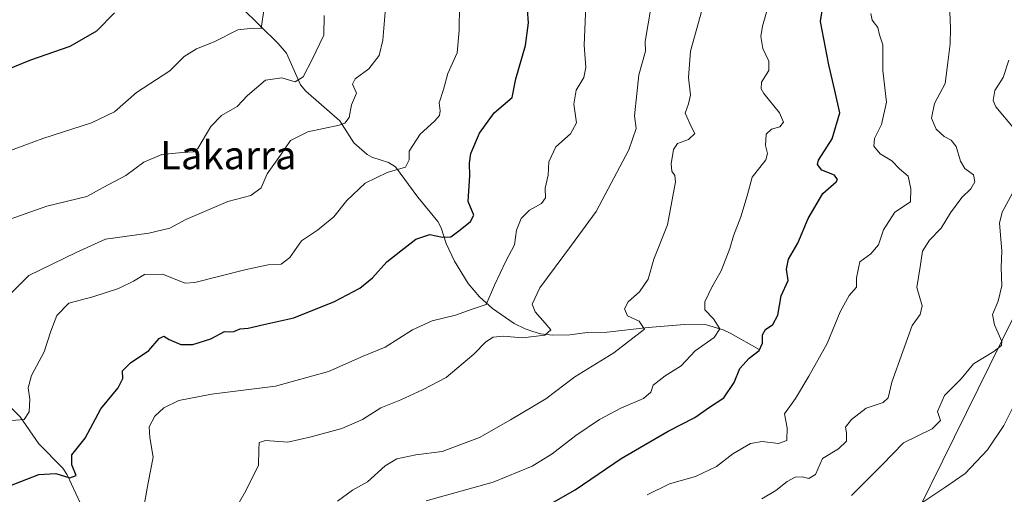
# Model space of a CAD drawing. Units: metres. Extents: x 614423 to 617896, y 4720123 to 4722494.
# Drawn here: x 615305 to 615586, y 4720343 to 4720478 of the extents above; entities that cross this region are included whole.
import ezdxf
from ezdxf.enums import TextEntityAlignment as Align

# ---------------------------------------------------------------- set-up
doc = ezdxf.new("R2010")
doc.units = ezdxf.units.M
doc.header["$MEASUREMENT"] = 0
for name, color, linetype, lineweight in [('Corriente natural lineal', 142, 'Continuous', 13), ('Curva de nivel maestra', 30, 'Continuous', 30), ('Curva de nivel normal', 30, 'Continuous', 0), ('Municipio', 91, 'Continuous', 13), ('Municipio CxS', 4, 'Continuous', 0), ('Texto cartográfico', 7, 'Continuous', 0)]:
    doc.layers.add(name, color=color, linetype=linetype, lineweight=lineweight)
doc.styles.add('Style-Arial', font='txt')

msp = doc.modelspace()

# ---------------------------------------------------------------- linework, layer by layer
at = {"layer": 'Corriente natural lineal', "color": 142, "linetype": 'Continuous', "lineweight": 13}
for points in [[(615515.9200999998, 4720384.540100001, 699.5650000000023), (615507.8901000004, 4720389.130100001, 696.3907000000036), (615505.7401000002, 4720390.190099999, 695.7859000000026), (615500.9101, 4720391.5801, 694.2753999999986), (615494.7301000003, 4720391.720100001, 692.7749999999943), (615484.3701, 4720390.790100001, 690.5736999999936), (615472.6300999997, 4720389.4901, 688.838699999993), (615466.9801000003, 4720389.440099999, 687.7477000000072), (615462.0000999998, 4720388.7301, 686.6016999999993), (615457.0900999998, 4720388.610099999, 685.6407999999938), (615453.7100999998, 4720389.030099999, 684.7314000000042), (615451.5000999998, 4720389.6501, 684.1766999999963), (615449.3400999998, 4720390.4901, 683.5590999999986), (615446.2100999998, 4720392.0001, 682.3264999999956), (615439.9801000003, 4720396.190099999, 680.2217999999993), (615436.2500999998, 4720399.590100001, 679.0384000000049), (615433.0301000001, 4720403.3101, 678.1606999999931), (615429.1901000004, 4720409.700099999, 676.6995000000024), (615426.8400999998, 4720414.700099999, 675.196299999996), (615425.3601000002, 4720419.2301, 674.0478000000003), (615424.4600999998, 4720421.0001, 673.7197000000015), (615418.7500999998, 4720427.9301, 672.0886000000028), (615412.3501000004, 4720436.530099999, 669.5871999999945), (615410.4101, 4720437.840100001, 669.1925999999949), (615405.5900999998, 4720439.360099999, 668.6377000000066), (615404.3400999998, 4720440.110099999, 668.4193999999989), (615400.4600999998, 4720443.420100001, 667.2914000000019), (615396.5000999998, 4720449.640100001, 663.985799999995), (615386.8400999998, 4720458.0701, 660.6298999999999), (615385.3300999999, 4720459.880100001, 660.062699999995), (615381.3701, 4720468.9001, 656.9974999999977), (615378.9301000005, 4720471.720100001, 656.257500000007), (615368.5401, 4720481.970100001, 653.3049000000028)], [(615322.5701000001, 4720340.880100001, 676.3323999999993), (615318.8800999997, 4720348.840100001, 674.9557999999961), (615317.6001000004, 4720350.800100001, 674.2320999999939), (615310.8201000001, 4720357.7501, 671.890400000004), (615305.4301000005, 4720365.350099999, 669.7802999999985), (615297.3800999997, 4720373.270099999, 667.668399999995)]]:
    msp.add_polyline3d(points, dxfattribs=at)
at = {"layer": 'Curva de nivel maestra', "color": 30, "linetype": 'Continuous', "lineweight": 30, "flags": 128}
for points, elevation in [([(615302.2300000006, 4720345.6601), (615310.7800000003, 4720348.9301), (615315.6500000004, 4720349.300100001), (615319.6600000003, 4720348.050100001), (615321.4000000004, 4720348.6601), (615320.1399999997, 4720351.7401), (615320.2000000002, 4720354.590100001), (615323.9699999997, 4720359.340100001), (615328.4400000004, 4720367.640100001), (615333.3799999999, 4720373.620100001), (615334.7100000001, 4720376.3301), (615334.5800000001, 4720378.470100001), (615336.8899999997, 4720380.780099999), (615342.0800000001, 4720384.3201), (615345.0599999996, 4720387.670100001), (615346.3700000001, 4720388.350099999), (615347.9000000004, 4720387.4101), (615351.2699999996, 4720386.020099999), (615354.6799999997, 4720386.0101), (615359.7800000003, 4720387.5801), (615363.6299999999, 4720389.6801), (615365.1799999997, 4720389.5601), (615366.2999999998, 4720389.6501), (615368.1100000005, 4720390.440099999), (615370.4400000004, 4720390.600099999), (615374.8600000005, 4720391.6601), (615383.4199999999, 4720393.550100001), (615394.9800000006, 4720398.190099999), (615402.1799999997, 4720402.0001), (615405.8200000003, 4720404.920100001), (615409.9400000004, 4720409.4801), (615413.8600000005, 4720412.620100001), (615418.1799999997, 4720416.0101), (615422.1399999997, 4720417.290100001), (615425.7800000003, 4720416.5001), (615428.1100000005, 4720416.590100001), (615430.7800000003, 4720418.590100001), (615433.7100000001, 4720421.0101), (615434.6699999999, 4720422.850099999), (615433.0700000003, 4720426.670100001), (615433.54, 4720433.970100001), (615433.4199999999, 4720437.5701), (615433.8200000003, 4720440.340100001), (615436.29, 4720446.170100001), (615440.4500000002, 4720451.960100001), (615445.5999999996, 4720456.290100001), (615446.6600000003, 4720461.5801), (615449.4299999997, 4720471.140100001), (615450.2599999999, 4720477.5801), (615449.9400000004, 4720481.360099999)], 675), ([(615450.0199999996, 4720336.890100001), (615463.5, 4720344.620100001), (615476.6799999997, 4720353.4901), (615490.04, 4720361.3101), (615497.6100000005, 4720365.220100001), (615501.8300000001, 4720368.100099999), (615505.9000000004, 4720370.8101), (615508.8700000001, 4720375.210100001), (615510.4500000002, 4720379.110099999), (615513.0800000001, 4720382.120100001), (615515.9100000003, 4720384.290100001), (615516.9100000003, 4720386.4001), (615516.9199999999, 4720388.720100001), (615517.7599999999, 4720390.270099999), (615519.8799999999, 4720391.6601), (615521.2199999997, 4720394.350099999), (615522.2000000002, 4720399.840100001), (615524.25, 4720404.170100001), (615523.7400000002, 4720407.420100001), (615524.29, 4720410.300100001), (615526.9699999997, 4720414.800100001), (615529.8600000005, 4720421.8201), (615534.1200000001, 4720429.020099999), (615537.9199999999, 4720432.2501), (615538.2999999998, 4720432.950099999), (615537.4299999997, 4720434.1601), (615533.7699999996, 4720435.610099999), (615532.54, 4720437.2301), (615532.8399999999, 4720438.5001), (615536.7300000006, 4720444.550100001), (615538.9600000001, 4720451.960100001), (615537.4600000001, 4720458.290100001), (615535.79, 4720465.620100001), (615533.4299999997, 4720477.960100001), (615534.0700000003, 4720482.2401)], 700), ([(615271.6200000001, 4720478.5701), (615277.54, 4720474.0001), (615281.6799999997, 4720470.210100001), (615284.0599999996, 4720467.350099999), (615285.9199999999, 4720461.2501), (615287.54, 4720458.890100001), (615288.7300000006, 4720458.610099999), (615293.7800000003, 4720460.3201), (615299.1100000005, 4720463.2501), (615308.5199999996, 4720467.0601), (615319.7400000002, 4720470.870100001), (615327.3200000003, 4720475.2401), (615332.3300000001, 4720480.4301)], 650)]:
    msp.add_lwpolyline(points, dxfattribs=dict(at, elevation=elevation))
at = {"layer": 'Curva de nivel normal', "color": 30, "linetype": 'Continuous', "lineweight": 0, "flags": 128}
for points, elevation in [([(615466.7800000003, 4720486.960100001), (615466.0999999996, 4720471.1601), (615466.54, 4720464.880100001), (615465.9800000006, 4720461.960100001), (615463.8600000005, 4720458.4001), (615463.1600000003, 4720454.380100001), (615463.9199999999, 4720449.0601), (615462.2199999997, 4720445.960100001), (615458, 4720442.220100001), (615456.0599999996, 4720438.0101), (615455.8700000001, 4720434.220100001), (615455.04, 4720430.4901), (615455.0800000001, 4720427.7401), (615453.9800000006, 4720426.140100001), (615450.5300000003, 4720424.210100001), (615448.1699999999, 4720421.860099999), (615446.8099999996, 4720418.5101), (615446.2599999999, 4720414.350099999), (615443.7999999998, 4720409.6801), (615440.54, 4720402.840100001), (615438.2300000006, 4720397.360099999), (615434.2199999997, 4720396.0101), (615429.4400000004, 4720394.3101), (615422.7800000003, 4720392.7501), (615417.1900000004, 4720390.1601), (615409.4199999999, 4720385.2601), (615403.1900000004, 4720382.700099999), (615393.3300000001, 4720378.340100001), (615378.2400000002, 4720374.0801), (615360, 4720371.8101), (615350.7000000002, 4720370.0001), (615346.3799999999, 4720367.9301), (615343.8200000003, 4720365.620100001), (615342.25, 4720362.540100001), (615342.3600000005, 4720359.550100001), (615343.3700000001, 4720353.9301), (615341.9199999999, 4720346.610099999), (615340.8600000005, 4720340.780099999)], 680), ([(615365.0599999996, 4720336.280099999), (615369.7400000002, 4720344.280099999), (615373.3899999997, 4720351.620100001), (615373.4800000006, 4720355.960100001), (615373.5300000003, 4720358.0701), (615375.3300000001, 4720358.620100001), (615381.6699999999, 4720358.1801), (615388.3600000005, 4720359.7301), (615397.1299999999, 4720362.0801), (615402.9500000002, 4720364.610099999), (615408.1900000004, 4720367.960100001), (615413.9199999999, 4720370.280099999), (615420.0599999996, 4720373.120100001), (615426.7599999999, 4720376.610099999), (615434.6900000004, 4720383.280099999), (615438.0899999999, 4720386.7401), (615440.1699999999, 4720388.050100001), (615443, 4720388.380100001), (615448.5, 4720387.9001), (615454.9400000004, 4720388.640100001), (615456.6200000001, 4720390.190099999), (615455, 4720392.020099999), (615452.1500000004, 4720395.3301), (615451.25, 4720397.4301), (615453.5199999996, 4720402.0801), (615462.4800000006, 4720414.2301), (615469.5300000003, 4720423.890100001), (615478.8300000001, 4720441.370100001), (615480.9199999999, 4720447.440099999), (615480.4800000006, 4720451.130100001), (615481.1100000005, 4720457.370100001), (615481.6699999999, 4720462.720100001), (615483.5700000003, 4720469.540100001), (615483.4699999997, 4720472.290100001), (615486.1600000003, 4720488.0001)], 685), ([(615520.2599999999, 4720488.290100001), (615516.9100000003, 4720476.620100001), (615516.3799999999, 4720473.6501), (615516.9500000002, 4720470.290100001), (615518.6799999997, 4720466.620100001), (615518.6900000004, 4720463.960100001), (615516.6500000004, 4720460.640100001), (615516.5, 4720458.7501), (615517.2699999996, 4720457.450099999), (615521.7300000006, 4720451.9101), (615522.8700000001, 4720449.300100001), (615521.7999999998, 4720447.960100001), (615519.4800000006, 4720447.3101), (615517.9199999999, 4720445.8201), (615517.7599999999, 4720442.620100001), (615518.3300000001, 4720440.360099999), (615517.8899999997, 4720438.590100001), (615516.1799999997, 4720436.360099999), (615513.9299999997, 4720433.620100001), (615512.5099999999, 4720428.290100001), (615510.7400000002, 4720422.290100001), (615508.6500000004, 4720416.960100001), (615507.6399999997, 4720413.290100001), (615505.0899999999, 4720407.0001), (615502.4299999997, 4720402.3301), (615500.4500000002, 4720398.110099999), (615500.4800000006, 4720395.860099999), (615502.9800000006, 4720393.280099999), (615504.79, 4720390.460100001), (615503.1600000003, 4720387.960100001), (615497.7400000002, 4720384.170100001), (615493.7400000002, 4720379.940099999), (615489.1799999997, 4720377.0801), (615485.7699999996, 4720374.440099999), (615485.0899999999, 4720372.380100001), (615482.9800000006, 4720370.5701), (615476.54, 4720367.860099999), (615470.4299999997, 4720364.600099999), (615463.7000000002, 4720360.050100001), (615456.9500000002, 4720354.850099999), (615451.2800000003, 4720351.3301), (615440.2000000002, 4720346.8101), (615421.1100000005, 4720341.520099999)], 695), ([(615244.5, 4720482.300100001), (615250.4400000004, 4720478.4001), (615259.29, 4720470.2601), (615270.6900000004, 4720454.950099999), (615276.8200000003, 4720447.460100001), (615279.1200000001, 4720442.5001), (615279.6399999997, 4720438.850099999), (615280.9100000003, 4720438.090100001), (615285.3300000001, 4720439.0701), (615291.4000000004, 4720438.9101), (615301.6399999997, 4720440.8201), (615311.8799999999, 4720444.610099999), (615325.79, 4720449.0601), (615332.3399999999, 4720452.1801), (615338.6500000004, 4720457.7501), (615348.0999999996, 4720463.860099999), (615352.2199999997, 4720467.960100001), (615355.7000000002, 4720470.1801), (615360.6799999997, 4720472.190099999), (615367.4600000001, 4720475.530099999), (615371.8600000005, 4720476.020099999), (615374.1500000004, 4720475.9301), (615374.9400000004, 4720481.800100001)], 655), ([(615303.1200000001, 4720364.340100001), (615306.5899999999, 4720364.610099999), (615308.0800000001, 4720366.8101), (615308.25, 4720370.4301), (615307.7599999999, 4720373.640100001), (615308.6799999997, 4720377.200099999), (615312.3099999996, 4720383.920100001), (615314.1900000004, 4720389.8201), (615315.9400000004, 4720394.2601), (615319.3300000001, 4720397.790100001), (615326.1799999997, 4720399.590100001), (615333.4400000004, 4720401.9001), (615337.79, 4720404.0101), (615340.8799999999, 4720405.940099999), (615346.0199999996, 4720406.0001), (615352.4400000004, 4720403.460100001), (615355.2000000002, 4720403.6801), (615369.4600000001, 4720407.2601), (615376.1100000005, 4720408.690099999), (615379.7800000003, 4720408.840100001), (615382.2999999998, 4720410.7401), (615385.5599999996, 4720415.540100001), (615390.1399999997, 4720418.5601), (615394.7699999996, 4720422.370100001), (615398.5099999999, 4720427.020099999), (615403.7000000002, 4720431.9001), (615410.0099999999, 4720434.9801), (615415.1799999997, 4720436.450099999), (615416.2999999998, 4720438.5601), (615416.2800000003, 4720441.030099999), (615419.4199999999, 4720445.890100001), (615423.4600000001, 4720449.520099999), (615424.9400000004, 4720451.190099999), (615425.0899999999, 4720452.4901), (615424.8300000001, 4720454.8101), (615426.0599999996, 4720458.5701), (615427.2800000003, 4720463.120100001), (615429.9500000002, 4720469.030099999), (615430.5499999998, 4720475.370100001), (615430.6399999997, 4720482.630100001)], 670), ([(615499.5999999996, 4720481.110099999), (615496.4000000004, 4720469.540100001), (615495.7999999998, 4720461.970100001), (615496.4000000004, 4720456.940099999), (615495.8600000005, 4720454.540100001), (615494.9000000004, 4720451.8201), (615496.6600000003, 4720447.840100001), (615497.5999999996, 4720446.0701), (615495.7800000003, 4720444.360099999), (615492.7000000002, 4720443.2301), (615491.54, 4720441.540100001), (615490.8700000001, 4720437.460100001), (615491.1100000005, 4720435.290100001), (615491.9500000002, 4720434.130100001), (615492.1299999999, 4720432.3101), (615489.8600000005, 4720420.0101), (615485.9400000004, 4720410.2601), (615484.3600000005, 4720404.550100001), (615481.8799999999, 4720400.9801), (615478.6500000004, 4720398.140100001), (615477.5499999998, 4720396.1801), (615478.4500000002, 4720394.1801), (615481.7699999996, 4720392.610099999), (615483.2699999996, 4720390.380100001), (615474.5499999998, 4720383.6601), (615463.4699999997, 4720376.800100001), (615455.1500000004, 4720370.540100001), (615445.1299999999, 4720364.540100001), (615436.3300000001, 4720359.470100001), (615425.6200000001, 4720355.5601), (615418.1900000004, 4720354.600099999), (615412.7599999999, 4720353.4101), (615409.3899999997, 4720351.420100001), (615404.4299999997, 4720346.890100001), (615400.0800000001, 4720344.5601), (615395.8700000001, 4720341.360099999)], 690), ([(615516.7400000002, 4720342.030099999), (615520.7199999997, 4720344.440099999), (615523.9100000003, 4720346.940099999), (615526.1799999997, 4720348.1801), (615528.2300000006, 4720348.290100001), (615530.1399999997, 4720347.8301), (615531.9500000002, 4720348.970100001), (615534, 4720353.5601), (615538.5599999996, 4720356.290100001), (615540.7800000003, 4720358.440099999), (615540.8700000001, 4720360.880100001), (615540.5199999996, 4720362.440099999), (615542.2000000002, 4720364.630100001), (615546.3799999999, 4720367.880100001), (615551.2199999997, 4720369.5101), (615552.7300000006, 4720370.840100001), (615553.7100000001, 4720375.290100001), (615556.8799999999, 4720383.960100001), (615559.4800000006, 4720391.360099999), (615561.7999999998, 4720394.5601), (615562.3300000001, 4720397.0001), (615560.8399999999, 4720402.220100001), (615561.7800000003, 4720408.050100001), (615562.4500000002, 4720412.5701), (615564.4400000004, 4720415.720100001), (615567.7800000003, 4720419.140100001), (615570.4000000004, 4720423.440099999), (615573.6600000003, 4720427.800100001), (615576.2599999999, 4720430.290100001), (615577.4000000004, 4720432.290100001), (615577.04, 4720434.2601), (615574.5700000003, 4720436.0601), (615573.25, 4720438.210100001), (615572.0800000001, 4720442.360099999), (615570.6200000001, 4720444.190099999), (615568.6100000005, 4720445.170100001), (615566.3200000003, 4720447.3101), (615565.0599999996, 4720450.440099999), (615565.9000000004, 4720454.620100001), (615568.9600000001, 4720460.290100001), (615569.6900000004, 4720466.290100001), (615570.3700000001, 4720471.620100001), (615570.4299999997, 4720475.950099999), (615570.1799999997, 4720483.0701)], 710), ([(615297.4400000004, 4720419.8201), (615313.1100000005, 4720425.4101), (615324.4400000004, 4720428.0801), (615329.1100000005, 4720430.710100001), (615335.54, 4720434.0601), (615340.7300000006, 4720437.880100001), (615345.8200000003, 4720440.050100001), (615351.6799999997, 4720440.640100001), (615354.7599999999, 4720440.8201), (615356.1100000005, 4720441.7501), (615359.7800000003, 4720448.0801), (615362.7800000003, 4720451.170100001), (615367.3200000003, 4720453.7401), (615370.2199999997, 4720456.870100001), (615375.3399999999, 4720461.280099999), (615380.0300000003, 4720461.9101), (615383.7800000003, 4720460.720100001), (615386.1100000005, 4720462.220100001), (615388.5899999999, 4720467.140100001), (615391.9299999997, 4720474.030099999), (615392.0800000001, 4720479.620100001)], 660), ([(615302.29, 4720399.940099999), (615307.9000000004, 4720405.640100001), (615321.4400000004, 4720412.190099999), (615329.7800000003, 4720415.960100001), (615342.1100000005, 4720417.640100001), (615348.1100000005, 4720419.140100001), (615352.6500000004, 4720421.530099999), (615364.6500000004, 4720426.6801), (615371.1399999997, 4720428.370100001), (615374.0800000001, 4720430.620100001), (615375.8600000005, 4720434.600099999), (615379.6200000001, 4720439.890100001), (615382.4400000004, 4720444.100099999), (615387.4400000004, 4720446.5601), (615396.3200000003, 4720448.380100001), (615397.9800000006, 4720449.0101), (615399.1600000003, 4720450.630100001), (615399.8499999996, 4720454.220100001), (615401.2400000002, 4720457.520099999), (615400.0800000001, 4720460.100099999), (615400.8899999997, 4720461.5801), (615404.7599999999, 4720464.460100001), (615407.75, 4720468.290100001), (615408.75, 4720472.620100001), (615409.4199999999, 4720480.620100001)], 665), ([(615484.04, 4720343.1501), (615490.4400000004, 4720346.3201), (615497.7800000003, 4720348.450099999), (615503.7800000003, 4720351.2401), (615508.4400000004, 4720354.880100001), (615513.4400000004, 4720357.8201), (615516.7800000003, 4720358.340100001), (615521.4400000004, 4720357.7601), (615523.8200000003, 4720358.6501), (615523.9299999997, 4720362.2501), (615523.1600000003, 4720366.290100001), (615526.2999999998, 4720370.620100001), (615530.0499999998, 4720376.960100001), (615535.3200000003, 4720386.290100001), (615538.9900000002, 4720395.290100001), (615541.6200000001, 4720399.960100001), (615543.6600000003, 4720402.290100001), (615543.6299999999, 4720404.960100001), (615544.5999999996, 4720409.520099999), (615547.7599999999, 4720411.840100001), (615549.9199999999, 4720414.380100001), (615551.3399999999, 4720418.590100001), (615554.6100000005, 4720423.620100001), (615559.0099999999, 4720426.620100001), (615559.1399999997, 4720430.290100001), (615558.3499999996, 4720433.880100001), (615555.9400000004, 4720435.9901), (615553.7599999999, 4720438.270099999), (615550.4500000002, 4720440.300100001), (615548.6399999997, 4720442.420100001), (615548.8399999999, 4720444.6601), (615550.8300000001, 4720448.620100001), (615552.2599999999, 4720454.960100001), (615551.1399999997, 4720463.960100001), (615551.1299999999, 4720471.2601), (615550.2400000002, 4720474.170100001), (615549.7300000006, 4720476.270099999), (615548.1299999999, 4720478.290100001), (615547.7199999997, 4720480.220100001)], 705), ([(615588.79, 4720447.200099999), (615583.3200000003, 4720453.600099999), (615582.5800000001, 4720455.420100001), (615583.0999999996, 4720458.290100001), (615585.4199999999, 4720461.960100001), (615587.0199999996, 4720466.960100001)], 715), ([(615542.2599999999, 4720342.960100001), (615550.9500000002, 4720351.690099999), (615557.0999999996, 4720357.970100001), (615565.1900000004, 4720361.960100001), (615567.5700000003, 4720364.3201), (615566.7800000003, 4720366.9001), (615568.7800000003, 4720371.4901), (615573.4400000004, 4720376.220100001), (615577.04, 4720380.4801), (615582.8200000003, 4720383.9801), (615584.9600000001, 4720385.7401), (615585.0800000001, 4720386.870100001), (615582.9299999997, 4720391.5701), (615582.4000000004, 4720394.540100001), (615584.0599999996, 4720398.360099999), (615585.0800000001, 4720402.6501), (615584.9100000003, 4720407.880100001), (615585.0499999998, 4720412.630100001), (615584.4199999999, 4720420.540100001), (615585.2000000002, 4720423.6501), (615588.2000000002, 4720429.270099999)], 715), ([(615590.0199999996, 4720371.640100001), (615585.6299999999, 4720362.960100001), (615580.9500000002, 4720355.960100001), (615574.6200000001, 4720349.290100001), (615569.0999999996, 4720345.4801), (615561.4400000004, 4720340.3301)], 720)]:
    msp.add_lwpolyline(points, dxfattribs=dict(at, elevation=elevation))
at = {"layer": 'Municipio', "color": 91, "linetype": 'Continuous', "lineweight": 13, "flags": 128}
msp.add_lwpolyline([(615456.1854517512, 4720140.004078905), (615458.5730000003, 4720144.224000001), (615469.6080000015, 4720164.272000001), (615488.5220000007, 4720197.063), (615502.6660000001, 4720226.834), (615520.689000001, 4720260.208000002), (615541.3860000002, 4720298.532000002), (615588.4000000022, 4720393.781000001)], dxfattribs=at)
msp.add_lwpolyline([(615456.1854517512, 4720140.004078905), (615458.5730000003, 4720144.224000001), (615469.6080000015, 4720164.272000001), (615488.5220000007, 4720197.063), (615502.6660000001, 4720226.834), (615520.689000001, 4720260.208000002), (615541.3860000002, 4720298.532000002), (615588.4000000022, 4720393.781000001)], dxfattribs=at)
at = {"layer": 'Municipio CxS', "color": 4, "linetype": 'Continuous', "lineweight": 0, "flags": 128}
for points in [[(615588.3999999994, 4720393.780999999), (615541.3859999995, 4720298.532000001), (615520.6890000004, 4720260.208000001), (615502.6659999995, 4720226.834), (615488.5220000001, 4720197.062999999), (615469.6080000009, 4720164.272), (615458.5729999997, 4720144.224000001), (615456.1854517506, 4720140.004078906), (614461.5500008622, 4720123.329982775), (614444.4284323892, 4721161.262256431), (614429.639927662, 4722057.761100101), (614423.3900008631, 4722436.639982751), (614950.7337753967, 4722445.484882726), (617839.0900008884, 4722493.929982751)], [(617878.3900008873, 4720180.609982775), (615456.1854517506, 4720140.004078906), (615458.5729999997, 4720144.224000001), (615469.6080000009, 4720164.272), (615488.5220000001, 4720197.062999999), (615502.6659999995, 4720226.834), (615520.6890000004, 4720260.208000001), (615541.3859999995, 4720298.532000001), (615588.3999999994, 4720393.780999999)]]:
    msp.add_lwpolyline(points, dxfattribs=at)

# ---------------------------------------------------------------- texts
at = {"layer": 'Texto cartográfico', "color": 7, "linetype": 'Continuous', "lineweight": 0, "style": 'Style-Arial'}
msp.add_text('Lakarra', height=8, dxfattribs=at).set_placement((615364.7556231712, 4720439.880150001), align=Align.MIDDLE_CENTER)

doc.saveas('drawing.dxf')
